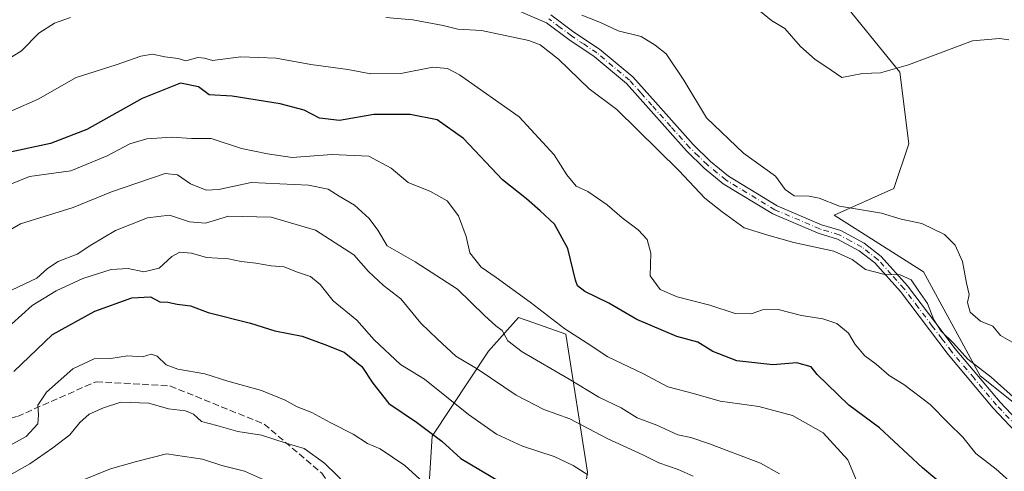
# Model space of a CAD drawing. Units: metres. Extents: x 590453 to 593902, y 4724396 to 4726755.
# Drawn here: x 592326 to 592572, y 4725589 to 4725702 of the extents above; entities that cross this region are included whole.
import ezdxf

# ---------------------------------------------------------------- set-up
doc = ezdxf.new("R2010")
doc.units = ezdxf.units.M
doc.header["$MEASUREMENT"] = 0
doc.linetypes.add('DGN Style 3', pattern=[2.307223458686699, 1.648016756204785, -0.6592067024819142])
doc.linetypes.add('DGN Style 4', pattern=[2.6384748266838614, 1.318413404963828, -0.6592067024819142, 0.001648016756204785, -0.6592067024819142])
for name, color, linetype, lineweight in [('Arbolado forestal CxS', 92, 'Continuous', 0), ('Camino Cxs', 7, 'Continuous', 0), ('Camino eje', 30, 'DGN Style 4', 13), ('Curva de nivel maestra', 30, 'Continuous', 30), ('Curva de nivel normal', 30, 'Continuous', 0), ('Matorral CxS', 135, 'Continuous', 0), ('Senda', 7, 'DGN Style 3', 0)]:
    doc.layers.add(name, color=color, linetype=linetype, lineweight=lineweight)

# ---------------------------------------------------------------- blocks, each defined once
blk = doc.blocks.new('*U21')
at = {"layer": 'Matorral CxS', "color": 135, "linetype": 'Continuous', "lineweight": 0}
blk.add_polyline3d([(592584.4184999998, 4725597.985900001, 610.1987999999983), (592565.8268999998, 4725612.8597, 609.9152000000031), (592551.6973000001, 4725638.887900001, 611.7004000000015), (592529.3887, 4725653.017899999, 614.2891999999993), (592544.2615, 4725659.7105, 616.4073999999965), (592547.9797, 4725670.865700001, 617.4548000000068), (592545.7499000002, 4725688.712900001, 620.2477000000072), (592533.1076999997, 4725704.3299, 623.5823999999993)], dxfattribs=at)

msp = doc.modelspace()

# ---------------------------------------------------------------- linework, layer by layer
at = {"layer": 'Arbolado forestal CxS', "color": 92, "linetype": 'Continuous', "lineweight": 0}
for points in [[(592533.1076999997, 4725704.3299, 623.5823999999993), (592545.7499000002, 4725688.712900001, 620.2477000000072), (592547.9797, 4725670.865700001, 617.4548000000068), (592544.2615, 4725659.7105, 616.4073999999965), (592529.3887, 4725653.017899999, 614.2891999999993), (592551.6973000001, 4725638.887900001, 611.7004000000015), (592565.8268999998, 4725612.8597, 609.9152000000031), (592584.4184999998, 4725597.985900001, 610.1987999999983)], [(592584.4184999998, 4725597.985900001, 610.1987999999983), (592565.8268999998, 4725612.8597, 609.9152000000031), (592551.6973000001, 4725638.887900001, 611.7004000000015), (592529.3887, 4725653.017899999, 614.2891999999993), (592544.2615, 4725659.7105, 616.4073999999965), (592547.9797, 4725670.865700001, 617.4548000000068), (592545.7499000002, 4725688.712900001, 620.2477000000072), (592533.1076999997, 4725704.3299, 623.5823999999993)], [(592573.0153000001, 4725554.4089, 597.7872000000061), (592548.4760999996, 4725565.667300001, 593.7796999999991), (592532.2074999996, 4725572.8259, 589.4226000000053), (592499.0056999996, 4725583.1987, 583.5415999999968), (592463.8781000003, 4725561.113299999, 570.0096000000049), (592467.7833000004, 4725588.790100001, 580.4541999999929), (592462.3284999998, 4725623.338300001, 595.0311999999976), (592454.1091, 4725626.2389, 593.1765000000014), (592450.5639000004, 4725627.490700001, 592.5766000000004), (592443.0551000005, 4725619.0307, 587.5985999999976), (592428.9511000002, 4725597.7883, 574.9665999999997), (592427.2862999998, 4725571.343699999, 565.8361000000004), (592426.8651000002, 4725568.363100001, 564.7387000000017), (592424.2654999997, 4725533.3739, 550.642200000002), (592410.2273000004, 4725546.247099999, 551.8459000000003), (592389.0283000004, 4725560.136299999, 553.1037999999971), (592372.9464999996, 4725571.8325, 553.8102999999974), (592360.1237000005, 4725584.162500001, 557.542300000001), (592333.7823000001, 4725578.5021, 559.5154999999941), (592322.5075000003, 4725567.447100001, 559.1999999999971)], [(592615.2632999998, 4725393.509299999, 551.386799999993), (592546.9857000001, 4725445.588099999, 548.5599999999977), (592424.2654999997, 4725533.3739, 550.642200000002), (592426.8651000002, 4725568.363100001, 564.7387000000017), (592427.2862999998, 4725571.343699999, 565.8361000000004), (592428.9511000002, 4725597.7883, 574.9665999999997), (592443.0551000005, 4725619.0307, 587.5985999999976), (592450.5639000004, 4725627.490700001, 592.5766000000004), (592454.1091, 4725626.2389, 593.1765000000014), (592462.3284999998, 4725623.338300001, 595.0311999999976), (592467.7833000004, 4725588.790100001, 580.4541999999929), (592463.8781000003, 4725561.113299999, 570.0096000000049), (592499.0056999996, 4725583.1987, 583.5415999999968), (592532.2074999996, 4725572.8259, 589.4226000000053), (592548.4760999996, 4725565.667300001, 593.7796999999991), (592573.0153000001, 4725554.4089, 597.7872000000061)], [(592573.0153000001, 4725554.4089, 597.7872000000061), (592548.4760999996, 4725565.667300001, 593.7796999999991), (592532.2074999996, 4725572.8259, 589.4226000000053), (592499.0056999996, 4725583.1987, 583.5415999999968), (592463.8781000003, 4725561.113299999, 570.0096000000049), (592467.7833000004, 4725588.790100001, 580.4541999999929), (592462.3284999998, 4725623.338300001, 595.0311999999976), (592454.1091, 4725626.2389, 593.1765000000014), (592450.5639000004, 4725627.490700001, 592.5766000000004), (592443.0551000005, 4725619.0307, 587.5985999999976), (592428.9511000002, 4725597.7883, 574.9665999999997), (592427.2862999998, 4725571.343699999, 565.8361000000004), (592426.8651000002, 4725568.363100001, 564.7387000000017), (592424.2654999997, 4725533.3739, 550.642200000002)], [(592573.0153000001, 4725554.4089, 597.7872000000061), (592548.4760999996, 4725565.667300001, 593.7796999999991), (592532.2074999996, 4725572.8259, 589.4226000000053), (592499.0056999996, 4725583.1987, 583.5415999999968), (592463.8781000003, 4725561.113299999, 570.0096000000049), (592467.7833000004, 4725588.790100001, 580.4541999999929), (592462.3284999998, 4725623.338300001, 595.0311999999976), (592454.1091, 4725626.2389, 593.1765000000014), (592450.5639000004, 4725627.490700001, 592.5766000000004), (592443.0551000005, 4725619.0307, 587.5985999999976), (592428.9511000002, 4725597.7883, 574.9665999999997), (592427.2862999998, 4725571.343699999, 565.8361000000004), (592426.8651000002, 4725568.363100001, 564.7387000000017), (592424.2654999997, 4725533.3739, 550.642200000002)]]:
    msp.add_polyline3d(points, dxfattribs=at)
at = {"layer": 'Camino Cxs', "color": 7, "linetype": 'Continuous', "lineweight": 0}
for points in [[(592582.9101, 4725590.1601, 609.0350999999937), (592569.0800999999, 4725604.800100001, 609.2439000000013), (592557.8000999996, 4725618.2501, 609.9425999999949), (592545.9401000004, 4725633.9301, 609.9744000000064), (592539.5500999996, 4725641.0801, 610.5170000000071), (592535.6300999997, 4725644.100099999, 610.9133000000002), (592530.1700999998, 4725647.0701, 611.1830999999949), (592525.3901000004, 4725648.520099999, 611.4943000000058), (592514.0500999996, 4725653.370100001, 611.8592000000062), (592501.6501000002, 4725660.890100001, 611.9517000000051), (592496.9401000004, 4725664.780099999, 613.3080000000045), (592492.4801000003, 4725669.100099999, 612.6315999999933), (592483.0100999996, 4725679.720100001, 611.9214999999967), (592477.4700999996, 4725685.940099999, 611.9958999999944), (592469.4200999998, 4725692.6601, 612.110400000005), (592463.0800999999, 4725696.9101, 612.1888999999937), (592457.5100999996, 4725701.0801, 612.1947999999975), (592448.0201000003, 4725705.1501, 613.3242000000029)], [(592582.9101, 4725590.1601, 609.0350999999937), (592569.0800999999, 4725604.800100001, 609.2439000000013), (592557.8000999996, 4725618.2501, 609.9425999999949), (592545.9401000004, 4725633.9301, 609.9744000000064), (592539.5500999996, 4725641.0801, 610.5170000000071), (592535.6300999997, 4725644.100099999, 610.9133000000002), (592530.1700999998, 4725647.0701, 611.1830999999949), (592525.3901000004, 4725648.520099999, 611.4943000000058), (592514.0500999996, 4725653.370100001, 611.8592000000062), (592501.6501000002, 4725660.890100001, 611.9517000000051), (592496.9401000004, 4725664.780099999, 613.3080000000045), (592492.4801000003, 4725669.100099999, 612.6315999999933), (592483.0100999996, 4725679.720100001, 611.9214999999967), (592477.4700999996, 4725685.940099999, 611.9958999999944), (592469.4200999998, 4725692.6601, 612.110400000005), (592463.0800999999, 4725696.9101, 612.1888999999937), (592457.5100999996, 4725701.0801, 612.1947999999975), (592448.0201000003, 4725705.1501, 613.3242000000029)], [(592458.6501000002, 4725703.050100001, 613.0611000000063), (592464.3901000004, 4725698.770099999, 612.9122999999963), (592470.7801000001, 4725694.4801, 613.0161999999982), (592479.0601000004, 4725687.5801, 612.8187000000034), (592484.7100999998, 4725681.2301, 612.5650000000023), (592494.1201, 4725670.670100001, 613.6695999999939), (592498.4501, 4725666.470100001, 614.1385000000009), (592502.9700999996, 4725662.7401, 612.2133000000031), (592515.0900999998, 4725655.390100001, 612.8784000000014), (592526.1700999998, 4725650.6501, 612.5506000000023), (592531.0500999996, 4725649.170100001, 612.2109000000055), (592536.8701, 4725646.0101, 611.6738999999943), (592541.1001000004, 4725642.7401, 610.986699999994), (592547.7001, 4725635.370100001, 610.2402000000002), (592554.7600999996, 4725626.020099999, 610.9253999999928), (592559.5701000001, 4725619.670100001, 610.9415000000008), (592570.7801000001, 4725606.3101, 609.6211000000039), (592584.6201, 4725591.6501, 609.2902000000031)], [(592458.6501000002, 4725703.050100001, 613.0611000000063), (592464.3901000004, 4725698.770099999, 612.9122999999963), (592470.7801000001, 4725694.4801, 613.0161999999982), (592479.0601000004, 4725687.5801, 612.8187000000034), (592484.7100999998, 4725681.2301, 612.5650000000023), (592494.1201, 4725670.670100001, 613.6695999999939), (592498.4501, 4725666.470100001, 614.1385000000009), (592502.9700999996, 4725662.7401, 612.2133000000031), (592515.0900999998, 4725655.390100001, 612.8784000000014), (592526.1700999998, 4725650.6501, 612.5506000000023), (592531.0500999996, 4725649.170100001, 612.2109000000055), (592536.8701, 4725646.0101, 611.6738999999943), (592541.1001000004, 4725642.7401, 610.986699999994), (592547.7001, 4725635.370100001, 610.2402000000002), (592554.7600999996, 4725626.020099999, 610.9253999999928), (592559.5701000001, 4725619.670100001, 610.9415000000008), (592570.7801000001, 4725606.3101, 609.6211000000039), (592584.6201, 4725591.6501, 609.2902000000031)]]:
    msp.add_polyline3d(points, dxfattribs=at)
at = {"layer": 'Camino eje', "color": 30, "linetype": 'DGN Style 4', "lineweight": 13}
msp.add_polyline3d([(592576.8450999996, 4725598.235099999, 608.7173000000039), (592569.9301000005, 4725605.5551, 609.4087000000001), (592564.2901, 4725612.280099999, 610.0121000000072), (592558.6851000004, 4725618.960100001, 610.4146000000037), (592556.2651000004, 4725622.1601, 610.4462000000058), (592553.8601000002, 4725625.335100001, 610.4850000000006), (592550.3501000004, 4725629.975099999, 610.4309000000068), (592546.8201000001, 4725634.6501, 610.064400000003), (592543.6250999998, 4725638.225099999, 610.2967000000062), (592540.3251, 4725641.9101, 610.6913000000059), (592538.2100999998, 4725643.545100001, 610.9668999999994), (592536.2500999998, 4725645.0551, 611.2715999999928), (592533.5201000003, 4725646.540100001, 611.2871000000014), (592530.6101000002, 4725648.120100001, 611.5576000000001), (592525.7801000001, 4725649.585100001, 612.0025000000023), (592514.5701000001, 4725654.380100001, 612.3398000000016), (592502.3101000004, 4725661.815099999, 611.8788000000059), (592497.6951000001, 4725665.6251, 613.7396000000008), (592495.4650999998, 4725667.7851, 613.851999999999), (592493.3000999996, 4725669.8851, 613.1150999999954), (592488.5651000004, 4725675.1951, 611.9179000000004), (592483.8601000002, 4725680.475099999, 612.186799999996), (592481.0900999998, 4725683.585100001, 612.3080000000045), (592478.2651000004, 4725686.7601, 612.3347999999969), (592474.1250999998, 4725690.210100001, 612.4128000000055), (592470.1001000004, 4725693.5701, 612.5179999999964), (592466.9051000001, 4725695.715100001, 612.5285000000003), (592463.7351000002, 4725697.840100001, 612.4551000000065), (592460.9501, 4725699.925100001, 612.5426000000007), (592458.0800999999, 4725702.065099999, 612.4802000000054)], dxfattribs=at)
at = {"layer": 'Curva de nivel maestra', "color": 30, "linetype": 'Continuous', "lineweight": 30, "flags": 128}
for points, elevation in [([(592561.75, 4725581.280099999), (592551.3799999999, 4725589.920100001), (592540.7000000002, 4725599.890100001), (592533.0199999996, 4725605.530099999), (592527.5800000001, 4725610.800100001), (592525.0999999996, 4725613.2601), (592523.6100000005, 4725615.120100001), (592520, 4725616.100099999), (592514.0199999996, 4725615.6601), (592505.0199999996, 4725616.6601), (592499.04, 4725619.0101), (592495.3200000003, 4725621.290100001), (592490.0999999996, 4725622.7301), (592480.0499999998, 4725626.9301), (592473.0899999999, 4725631.0701), (592467.0800000001, 4725633.9801), (592465.2699999996, 4725635.390100001), (592464.7800000003, 4725636.800100001), (592462.8499999996, 4725644.7301), (592459.5, 4725650.7501), (592455.9100000003, 4725654.100099999), (592452.5099999999, 4725657.120100001), (592446.5700000003, 4725661.850099999), (592436.8099999996, 4725672.170100001), (592430.2400000002, 4725676.860099999), (592423.4600000001, 4725678.1601), (592414.4100000003, 4725678.170100001), (592405.8200000003, 4725676.690099999), (592400.8200000003, 4725677.2401), (592397.0599999996, 4725679.220100001), (592391.0099999999, 4725680.8301), (592379.04, 4725682.7301), (592373.3300000001, 4725683.100099999), (592370.6600000003, 4725685.0701), (592366.1399999997, 4725685.970100001), (592356.5999999996, 4725682.140100001), (592342.7999999998, 4725674.460100001), (592333.7100000001, 4725670.9101), (592322.4100000003, 4725668.5001)], 600), ([(592324.5199999996, 4725613.9801), (592334.1699999999, 4725623.1801), (592344.79, 4725629.050100001), (592353.9699999997, 4725632.390100001), (592358.6399999997, 4725632.630100001), (592360.9699999997, 4725631.350099999), (592362.9699999997, 4725631.2601), (592365.2999999998, 4725630.800100001), (592368.6399999997, 4725630.360099999), (592373.0599999996, 4725628.7301), (592383.6600000003, 4725626.0101), (592389.7199999997, 4725624.120100001), (592396.5099999999, 4725622.800100001), (592402.1500000004, 4725620.7501), (592407.0099999999, 4725618.800100001), (592411.4600000001, 4725615.2501), (592414.1399999997, 4725611.020099999), (592418.2000000002, 4725606.0101), (592425.04, 4725601.3301), (592431.4000000004, 4725596.550100001), (592436.1399999997, 4725592.210100001), (592448.2000000002, 4725585.0701)], 575)]:
    msp.add_lwpolyline(points, dxfattribs=dict(at, elevation=elevation))
at = {"layer": 'Curva de nivel normal', "color": 30, "linetype": 'Continuous', "lineweight": 0, "flags": 128}
for points, elevation in [([(592338.6500000004, 4725702.4001), (592334.7199999997, 4725700.9801), (592330.7999999998, 4725698.4901), (592326.4400000004, 4725694.050100001), (592323.3899999997, 4725692.1601), (592318.0499999998, 4725691.3201), (592311.4000000004, 4725692.3201), (592307.6600000003, 4725692.100099999), (592303.0599999996, 4725690.700099999), (592298.5499999998, 4725690.7301), (592294.75, 4725691.9901), (592289.8200000003, 4725695.1601), (592283.3899999997, 4725700.9801), (592278.7199999997, 4725706.3101)], 610), ([(592578.0599999996, 4725604.040100001), (592568.5700000003, 4725612.550100001), (592562.7599999999, 4725617.0701), (592559.1200000001, 4725621.090100001), (592556.0999999996, 4725624.0701), (592554.2599999999, 4725626.890100001), (592552.6900000004, 4725630.9901), (592550.2999999998, 4725634.270099999), (592548.5800000001, 4725636.880100001), (592545.8200000003, 4725638.120100001), (592541.6399999997, 4725638.280099999), (592537.2000000002, 4725639.4901), (592533.8799999999, 4725641.950099999), (592529.2800000003, 4725644.0101), (592519.3099999996, 4725646.190099999), (592512.7800000003, 4725648.0001), (592506.9199999999, 4725649.9001), (592501.4100000003, 4725653.9001), (592497.0800000001, 4725657.2601), (592490.5599999996, 4725664.1801), (592475.1299999999, 4725679.420100001), (592468.1799999997, 4725684.590100001), (592460.4900000002, 4725692.0001), (592455.9299999997, 4725695.600099999), (592453.1100000005, 4725696.6601), (592441.29, 4725699.130100001), (592435.4100000003, 4725699.530099999), (592431.7599999999, 4725700.450099999), (592424.1500000004, 4725701.850099999), (592417.4199999999, 4725702.4001)], 610), ([(592576.1399999997, 4725619.950099999), (592570.9100000003, 4725622.970100001), (592568.9900000002, 4725625.290100001), (592565.8600000005, 4725626.5101), (592563.3499999996, 4725628.8201), (592562.6600000003, 4725631.220100001), (592563.04, 4725633.2401), (592562.4400000004, 4725636.0101), (592561.3799999999, 4725641.4301), (592559.5499999998, 4725645.520099999), (592556.8799999999, 4725648.1801), (592551.29, 4725650.920100001), (592546.0499999998, 4725652.020099999), (592541.2199999997, 4725653.5001), (592530.7199999997, 4725655.290100001), (592525.6399999997, 4725657.2501), (592523.1299999999, 4725657.800100001), (592519.4000000004, 4725657.840100001), (592517.1299999999, 4725659.460100001), (592514.6799999997, 4725662.7401), (592506.7400000002, 4725668.4801), (592497.5099999999, 4725677.340100001), (592491.8099999996, 4725686.7601), (592487.4100000003, 4725693.3201), (592484.6799999997, 4725695.4901), (592481.1299999999, 4725697.670100001), (592475.4500000002, 4725699.0801), (592470.9900000002, 4725701.190099999), (592466.3399999999, 4725702.960100001)], 615), ([(592572.9400000004, 4725696.8201), (592570.6100000005, 4725697.1801), (592563.9400000004, 4725696.540100001), (592547.9400000004, 4725690.590100001), (592540.9000000004, 4725688.600099999), (592536.4400000004, 4725688.4001), (592531.2400000002, 4725687.4301), (592527.2800000003, 4725690.200099999), (592524.6200000001, 4725691.890100001), (592520.9500000002, 4725695.1601), (592517.0099999999, 4725699.6501), (592513.6900000004, 4725701.6601), (592510.9500000002, 4725703.890100001)], 620), ([(592317.7400000002, 4725676.360099999), (592330.6200000001, 4725681.970100001), (592340.1299999999, 4725687.380100001), (592350.0999999996, 4725690.550100001), (592356.2199999997, 4725692.7401), (592359.1399999997, 4725693.2301), (592362.2599999999, 4725692.5701), (592365.5999999996, 4725692.1801), (592367.5, 4725691.620100001), (592370.5, 4725692.450099999), (592372.0999999996, 4725692.290100001), (592374.1699999999, 4725691.700099999), (592381.1799999997, 4725692.5801), (592390.0199999996, 4725692.2401), (592398.7199999997, 4725690.670100001), (592407.9500000002, 4725689.390100001), (592413.6500000004, 4725688.360099999), (592421.1600000003, 4725688.440099999), (592429.1100000005, 4725690.020099999), (592432.8399999999, 4725689.670100001), (592435.79, 4725688.0801), (592450.7000000002, 4725677.5801), (592459.4800000004, 4725668.140100001), (592462.6100000005, 4725663.090100001), (592464.9500000002, 4725660.290100001), (592467.8899999997, 4725658.950099999), (592472.6500000004, 4725655.610099999), (592476.3899999997, 4725652.350099999), (592480.4100000003, 4725649.370100001), (592482.6500000004, 4725646.940099999), (592483.5499999998, 4725643.5601), (592483.4100000003, 4725637.9101), (592485.9000000004, 4725634.4901), (592490.1200000001, 4725632.630100001), (592498.2800000003, 4725630.540100001), (592504.6200000001, 4725628.5001), (592508.6600000003, 4725628.4101), (592511.4600000001, 4725629.360099999), (592515.3899999997, 4725629.460100001), (592521.2100000001, 4725627.940099999), (592526.5, 4725627.130100001), (592530.0099999999, 4725625.970100001), (592532.9299999997, 4725623.5601), (592534.6399999997, 4725620.6801), (592537, 4725617.9001), (592539.8300000001, 4725615.790100001), (592543.0800000001, 4725612.9801), (592546.7599999999, 4725610.690099999), (592553.29, 4725605.7401), (592557.8799999999, 4725601.0601), (592561.5199999996, 4725597.600099999), (592564.7599999999, 4725593.5001), (592569.8099999996, 4725589.5601), (592576.54, 4725583.520099999)], 605), ([(592322.1100000005, 4725660.140100001), (592328.4800000004, 4725662.700099999), (592338.75, 4725664.140100001), (592347.7999999998, 4725667.840100001), (592353.5099999999, 4725670.870100001), (592357.7000000002, 4725672.0801), (592364, 4725672.520099999), (592368.9000000004, 4725672.170100001), (592373.7699999996, 4725672.140100001), (592381.3499999996, 4725669.720100001), (592387.8700000001, 4725668.3101), (592394.0300000003, 4725667.470100001), (592403.9500000002, 4725668.190099999), (592413.1799999997, 4725667.7301), (592418.7300000004, 4725664.7401), (592423.0300000003, 4725661.190099999), (592428.5599999996, 4725658.920100001), (592432.7400000002, 4725656.610099999), (592435.5599999996, 4725652.840100001), (592437.4800000004, 4725647.700099999), (592438.3499999996, 4725643.640100001), (592441.2100000001, 4725640.030099999), (592444.9600000001, 4725637.450099999), (592453.4400000004, 4725631.3301), (592462.0999999996, 4725624.610099999), (592467.6600000003, 4725621.0701), (592472.8300000001, 4725617.640100001), (592481.7400000002, 4725613.370100001), (592487.8600000005, 4725610.1601), (592494.2000000002, 4725608.5001), (592500.8799999999, 4725606.520099999), (592510.5899999999, 4725605.2301), (592518.9699999997, 4725602.960100001), (592526.6500000004, 4725598.620100001), (592532.75, 4725591.9101), (592535.54, 4725585.340100001)], 595), ([(592317.6399999997, 4725645.9101), (592326.2300000004, 4725650.870100001), (592339.3600000005, 4725654.9801), (592348.9000000004, 4725658.890100001), (592362.3499999996, 4725663.460100001), (592365.3899999997, 4725663.110099999), (592368.6399999997, 4725660.860099999), (592372.54, 4725659.2401), (592375.75, 4725659.460100001), (592383.7699999996, 4725661.1801), (592398.0800000001, 4725660.540100001), (592403.04, 4725659.5001), (592405.7400000002, 4725657.770099999), (592409.6100000005, 4725655.550100001), (592413.2800000003, 4725652.220100001), (592415.3799999999, 4725649.3201), (592417.7800000003, 4725645.4001), (592424.7300000004, 4725641.340100001), (592435.2800000003, 4725634.5601), (592442.0599999996, 4725627.9901), (592444.8499999996, 4725625.390100001), (592446.4600000001, 4725624.2401), (592447.8399999999, 4725621.6601), (592451.4500000002, 4725618.860099999), (592463.2000000002, 4725612.0701), (592470.5899999999, 4725607.540100001), (592476.2000000002, 4725604.920100001), (592480.1900000004, 4725602.4301), (592485.0999999996, 4725600.550100001), (592490.3499999996, 4725598.170100001), (592493.5599999996, 4725597.5001), (592498.2599999999, 4725595.9101), (592510.9500000002, 4725591.100099999), (592515.75, 4725588.380100001)], 590), ([(592323.9699999997, 4725634.2501), (592330.2999999998, 4725637.300100001), (592332.9699999997, 4725639.7301), (592335.6399999997, 4725641.4901), (592340.3399999999, 4725643.270099999), (592343.7400000002, 4725645.5701), (592349.9500000002, 4725649.1801), (592357.8799999999, 4725652.390100001), (592363.4199999999, 4725653.020099999), (592368.4100000003, 4725651.350099999), (592372.4100000003, 4725651.020099999), (592378.1699999999, 4725652.7601), (592388.7800000003, 4725652.5101), (592399.8899999997, 4725649.3101), (592409.4000000004, 4725643.140100001), (592413.1100000005, 4725638.920100001), (592416.8399999999, 4725635.450099999), (592421.1399999997, 4725632.1601), (592426.1699999999, 4725626.0801), (592430.3200000003, 4725622.0101), (592434.8600000005, 4725617.8201), (592440.5099999999, 4725614.460100001), (592449.9800000004, 4725608.0801), (592456.8899999997, 4725604.440099999), (592463.3399999999, 4725602.120100001), (592472.7199999997, 4725597.2501), (592481.5599999996, 4725593.120100001), (592485.5800000001, 4725591.140100001), (592490.3799999999, 4725589.4901), (592494.1600000003, 4725587.8301)], 585), ([(592323.9100000003, 4725625.8301), (592329.0999999996, 4725630.4301), (592335.0599999996, 4725634.140100001), (592341.75, 4725637.170100001), (592348.8200000003, 4725639.450099999), (592353.0800000001, 4725639.710100001), (592356.9600000001, 4725638.9001), (592360.8200000003, 4725639.7501), (592363.9900000002, 4725642.6801), (592365.9900000002, 4725643.780099999), (592368.9100000003, 4725643.5001), (592372.6100000005, 4725642.460100001), (592378.1399999997, 4725642.0801), (592381.3200000003, 4725641.420100001), (592384.9199999999, 4725641.020099999), (592388.8099999996, 4725640.380100001), (592392.0599999996, 4725640.0801), (592395.1500000004, 4725638.850099999), (592398.6299999999, 4725637.720100001), (592401.04, 4725635.6801), (592404.2300000004, 4725631.6601), (592410.1500000004, 4725626.790100001), (592414.5300000003, 4725621.920100001), (592421.0800000001, 4725615.700099999), (592427.0800000001, 4725612.040100001), (592438.0899999999, 4725603.200099999), (592445.0599999996, 4725598.280099999), (592451.5499999998, 4725595.3201), (592459.4500000002, 4725592.7401), (592464.1699999999, 4725590.470100001), (592467.8700000001, 4725588.170100001)], 580.0000000000001), ([(592319.9699999997, 4725593.530099999), (592327.6100000005, 4725597.770099999), (592330.5, 4725600.920100001), (592330.6900000004, 4725603.140100001), (592330.5599999996, 4725605.5601), (592332.6799999997, 4725608.8101), (592339.2999999998, 4725614.670100001), (592344.5800000001, 4725617.100099999), (592348.7199999997, 4725617.2601), (592352.9100000003, 4725617.9101), (592356.6399999997, 4725617.630100001), (592358.8200000003, 4725618.280099999), (592360.3200000003, 4725617.840100001), (592362.5800000001, 4725615.6501), (592365.4900000002, 4725614.520099999), (592372.1900000004, 4725613.4001), (592377.9800000004, 4725611.520099999), (592386.3499999996, 4725609.2601), (592392.3099999996, 4725606.850099999), (592395.29, 4725605.130100001), (592398.9699999997, 4725603.690099999), (592403.5099999999, 4725601.2501), (592409.2999999998, 4725598.300100001), (592412.8099999996, 4725595.960100001), (592415.9600000001, 4725594.630100001), (592422.1799999997, 4725590.4801), (592427.7400000002, 4725585.370100001)], 570), ([(592320.7599999999, 4725586.600099999), (592328.54, 4725590.890100001), (592334.2599999999, 4725594.940099999), (592338.54, 4725598.120100001), (592340.9699999997, 4725601.210100001), (592343.2999999998, 4725603.340100001), (592346.8799999999, 4725604.870100001), (592351.2800000003, 4725606.3201), (592358.2199999997, 4725606.030099999), (592363.1399999997, 4725604.6601), (592367.3899999997, 4725604.1801), (592369.4199999999, 4725603.340100001), (592371.3700000001, 4725601.460100001), (592375.1900000004, 4725600.5001), (592380.4199999999, 4725598.960100001), (592386.4000000004, 4725598.0801), (592392.5099999999, 4725596.050100001), (592397.0499999998, 4725594.7401), (592402.1200000001, 4725591.0801), (592408.5499999998, 4725584.840100001)], 565), ([(592341.6399999997, 4725586.860099999), (592348.6399999997, 4725589.620100001), (592355.1399999997, 4725591.520099999), (592362.6600000003, 4725593.380100001), (592371.6600000003, 4725592.0601), (592376.4600000001, 4725590.520099999), (592382.1299999999, 4725589.0801), (592389.6200000001, 4725585.7601)], 560)]:
    msp.add_lwpolyline(points, dxfattribs=dict(at, elevation=elevation))
at = {"layer": 'Matorral CxS', "color": 135, "linetype": 'Continuous', "lineweight": 0}
msp.add_polyline3d([(592584.4184999998, 4725597.985900001, 610.1987999999983), (592565.8268999998, 4725612.8597, 609.9152000000031), (592551.6973000001, 4725638.887900001, 611.7004000000015), (592529.3887, 4725653.017899999, 614.2891999999993), (592544.2615, 4725659.7105, 616.4073999999965), (592547.9797, 4725670.865700001, 617.4548000000068), (592545.7499000002, 4725688.712900001, 620.2477000000072), (592533.1076999997, 4725704.3299, 623.5823999999993)], dxfattribs=at)
at = {"layer": 'Senda', "color": 7, "linetype": 'DGN Style 3', "lineweight": 0}
msp.add_polyline3d([(592123.9011000004, 4725732.9287, 591.0016000000032), (592191.8463000003, 4725694.405300001, 582.4369000000006), (592218.0928999997, 4725671.121900001, 580.5752000000066), (592241.5881000003, 4725647.203700001, 577.832899999994), (592253.2297, 4725631.116900001, 579.3579000000027), (592278.4181000004, 4725607.1985, 578.0522999999957), (592293.6580999997, 4725600.425100001, 578.3657999999997), (592308.0515000002, 4725597.8851, 577.0175000000017), (592325.4083000004, 4725602.753500001, 572.7017000000051), (592345.0932999998, 4725611.4319, 570.2330999999976), (592363.5083, 4725610.373500001, 570.4437999999936), (592387.0033, 4725600.8485, 569.8758999999991), (592401.3967000004, 4725588.571900001, 566.3138000000035), (592410.8410999998, 4725575.282099999, 564.5148000000045)], dxfattribs=at)

# ---------------------------------------------------------------- block references
at = {"layer": 'Matorral CxS', "color": 135, "linetype": 'Continuous', "lineweight": 0}
msp.add_blockref('*U21', (0, 0), dxfattribs=at)

doc.saveas('drawing.dxf')
